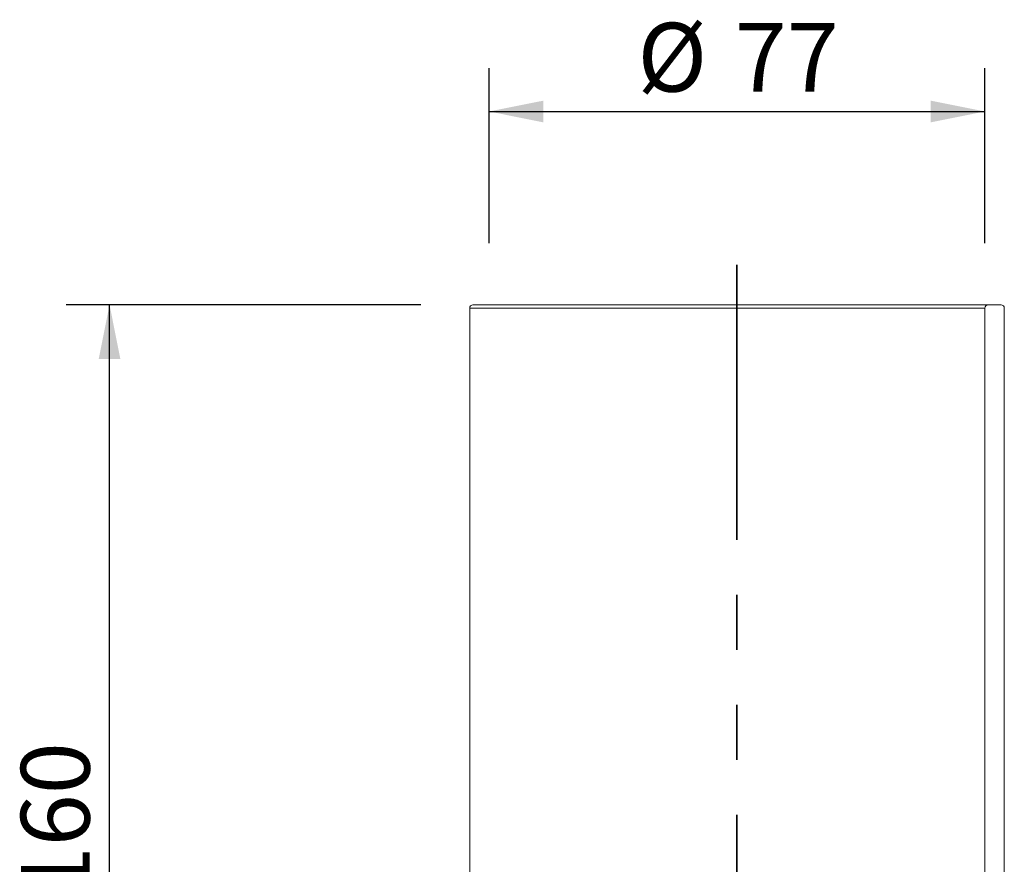
# Model space of a CAD drawing. Units: millimetres. Extents: x 186 to 379, y 22 to 445.
# Drawn here: x 186 to 338, y 153 to 283 of the extents above; entities that cross this region are included whole.
import ezdxf

# ---------------------------------------------------------------- set-up
doc = ezdxf.new("R2010")
doc.units = ezdxf.units.MM
doc.header["$LTSCALE"] = 6.7
doc.linetypes.add('PHANTOM', pattern=[12.7, 6.35, -1.27, 1.27, -1.27, 1.27, -1.27])
doc.layers.add('BESCHRIFTUNG', color=7, linetype='Continuous')
doc.layers.add('SCHNITTLINIE', color=7, linetype='PHANTOM', lineweight=35)
doc.styles.add('SLDTEXTSTYLE0', font='TXT', dxfattribs={"width": 0.605})
doc.dimstyles.new('SLDDIMSTYLE0', dxfattribs={"dimtxt": 10.324641, "dimasz": 8.375, "dimexe": 0, "dimexo": 0.0625, "dimgap": 2.58116, "dimtad": 1, "dimdec": 0, "dimrnd": 1e-09, "dimzin": 12, "dimdsep": 46, "dimtxsty": 'SLDTEXTSTYLE0', "dimsah": 1, "dimcen": 0.09, "dimadec": 0, "dimazin": 3, "dimtfac": 1, "dimtdec": 0, "dimtofl": 0, "dimtmove": 0, "dimatfit": 3, "dimfxl": 0, "dimfrac": 2, "dimtolj": 1, "dimtzin": 12, "dimarcsym": 0})

# ---------------------------------------------------------------- blocks, each defined once
blk = doc.blocks.new('_D_2')
at = {"layer": 'BESCHRIFTUNG', "color": 7}
for p, q in [((258.46, 248.78), (258.46, 275.84)), ((335.16, 248.78), (335.16, 275.84)), ((258.46, 269.14), (335.16, 269.14))]:
    blk.add_line(p, q, dxfattribs=at)
for points in [[(258.46, 269.14), (266.84, 267.46), (266.84, 270.81)], [(335.16, 269.14), (326.79, 270.81), (326.79, 267.46)]]:
    blk.add_solid(points, dxfattribs=at)
at = {"layer": 'BESCHRIFTUNG', "color": 7, "char_height": 10.636, "attachment_point": 1, "style": 'SLDTEXTSTYLE0'}
for s, insert in [('%%c', (281.4, 282.85)), ('77', (296.46, 282.85))]:
    blk.add_mtext(s, dxfattribs=dict(at, insert=insert))
blk = doc.blocks.new('_D_4')
at = {"layer": 'BESCHRIFTUNG', "color": 7}
for p, q in [((247.91, 239.23), (193.05, 239.23)), ((199.75, 79.23), (199.75, 239.23)), ((239.62, 79.23), (193.05, 79.23))]:
    blk.add_line(p, q, dxfattribs=at)
for points in [[(199.75, 239.23), (198.07, 230.85), (201.42, 230.85)], [(199.75, 79.23), (201.42, 87.6), (198.07, 87.6)]]:
    blk.add_solid(points, dxfattribs=at)
at = {"layer": 'BESCHRIFTUNG', "color": 7, "insert": (186.03, 147.41), "char_height": 10.636, "attachment_point": 1, "rotation": 90, "style": 'SLDTEXTSTYLE0'}
blk.add_mtext('160', dxfattribs=at)

msp = doc.modelspace()

# ---------------------------------------------------------------- linework, layer by layer
at = {"color": 7, "linetype": 'Continuous', "lineweight": 18}
for p, q in [((255.96, 239.23), (296.81, 239.23)), ((296.81, 239.23), (335.66, 239.23)), ((337.66, 239.23), (335.66, 239.23)), ((255.46, 238.73), (255.46, 134.08)), ((335.16, 238.73), (335.16, 133.9)), ((338.16, 134.08), (338.16, 238.73))]:
    msp.add_line(p, q, dxfattribs=at)
at = {"color": 8, "linetype": 'Continuous', "lineweight": 18}
for p, q in [((296.81, 238.73), (255.46, 238.73)), ((335.16, 238.73), (296.81, 238.73))]:
    msp.add_line(p, q, dxfattribs=at)
at = {"color": 7, "linetype": 'Continuous', "lineweight": 18}
for centre, start, end in [((255.96, 238.73), 90, 180), ((335.66, 238.73), 90, 180), ((337.66, 238.73), 0, 90)]:
    msp.add_arc(centre, 0.5, start, end, dxfattribs=at)
at = {"layer": 'SCHNITTLINIE', "color": 7}
msp.add_line((296.81, 245.43), (296.81, 72.79), dxfattribs=at)

# ---------------------------------------------------------------- dimensions: what is measured, and where the dimension line sits
at = {"layer": 'BESCHRIFTUNG', "color": 7}
dim = msp.add_linear_dim(base=(335.16, 269.14), p1=(258.46, 238.73), p2=(335.16, 238.73), text='%%c<>', dimstyle='SLDDIMSTYLE0', dxfattribs=at)
dim.commit()
dim.dimension.update_dxf_attribs({"geometry": '_D_2', "text_midpoint": (296.81, 269.14), "dimtype": 160})
dim = msp.add_linear_dim(base=(199.75, 239.23), p1=(253.41, 79.23), p2=(257.96, 239.23), angle=90, dimstyle='SLDDIMSTYLE0', dxfattribs=at)
dim.commit()
dim.dimension.update_dxf_attribs({"geometry": '_D_4', "text_midpoint": (199.75, 159.23), "dimtype": 160})

doc.saveas('drawing.dxf')
